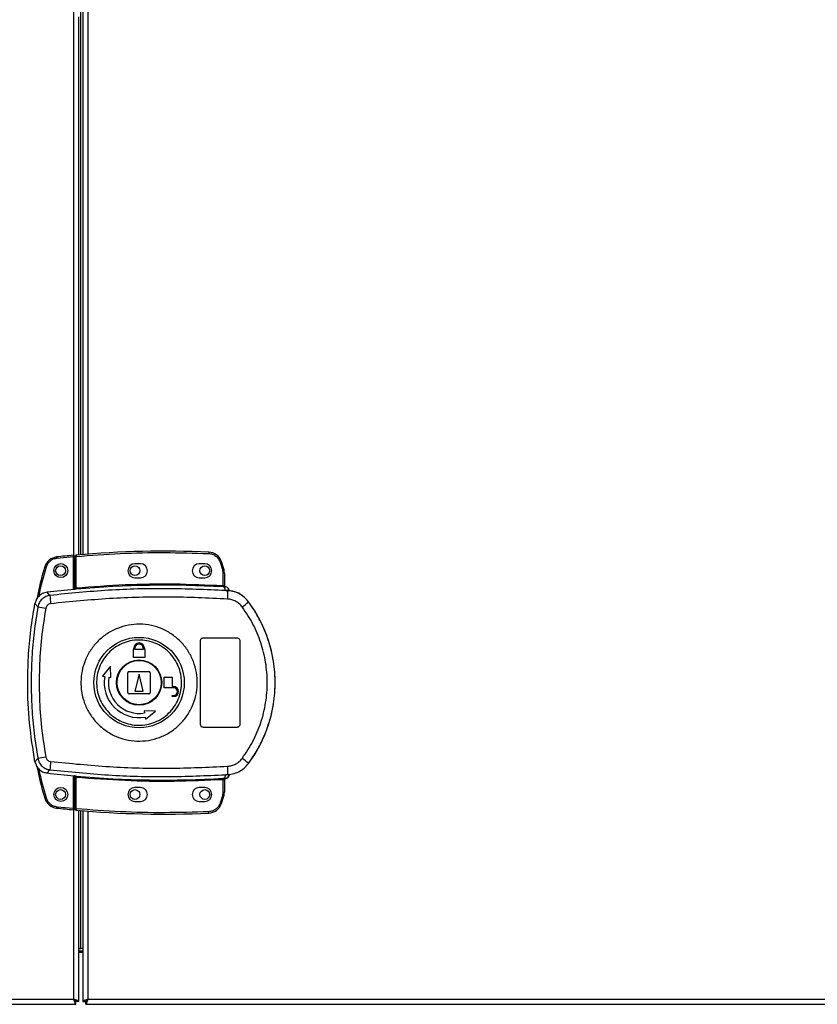
# Model space of a CAD drawing. Units: millimetres. Extents: x 111 to 6885, y 506 to 4451.
# Drawn here: x 1965 to 2250, y 2228 to 2580 of the extents above; entities that cross this region are included whole.
import ezdxf

# ---------------------------------------------------------------- set-up
doc = ezdxf.new("R2010")
doc.units = ezdxf.units.MM

msp = doc.modelspace()

# ---------------------------------------------------------------- linework, layer by layer
at = {"linetype": 'Continuous', "lineweight": 25}
for p, q in [((1984.38, 2376.53), (1984.38, 2906.89)), ((1986.98, 2388.98), (1986.98, 2894.45)), ((1987.68, 2894.39), (1987.68, 2389.03)), ((1989.48, 2894.25), (1989.48, 2389.17)), ((1986.18, 2388.91), (1986.18, 2581.21)), ((1984.28, 2388.24), (1978.34, 2387.65)), ((1984.28, 2376.52), (1984.28, 2388.24)), ((1985.28, 2388.33), (1984.78, 2388.33)), ((1984.78, 2377.06), (1984.78, 2388.33)), ((1985.28, 2377.1), (1985.28, 2388.33)), ((2008.28, 2385.71), (2006.28, 2385.71)), ((2031.28, 2385.71), (2029.28, 2385.71)), ((2036.75, 2386.31), (2037.58, 2383.7)), ((2038.06, 2383.84), (2037.22, 2386.47)), ((2037.58, 2383.7), (2037.78, 2382.38)), ((2006.28, 2380.71), (2008.28, 2380.71)), ((2029.28, 2380.71), (2031.28, 2380.71)), ((2037.78, 2382.38), (2037.78, 2377.91)), ((2038.28, 2382.38), (2037.78, 2382.38)), ((2038.28, 2382.38), (2038.28, 2377.88)), ((1984.64, 2376.56), (1984.78, 2376.58)), ((2038.65, 2376.15), (2038.37, 2377.39)), ((2039.55, 2375.83), (2038.65, 2376.15)), ((2038.66, 2377.54), (2038.67, 2377.39)), ((2038.92, 2376.12), (2038.92, 2376.19)), ((1975.9, 2374.4), (1974.84, 2375.51)), ((1970.53, 2371.48), (1971.57, 2370.34)), ((2046.92, 2372.07), (2046.95, 2372.14)), ((2030.78, 2359.21), (2042.78, 2359.21)), ((2005.78, 2355.01), (2005.88, 2355.01)), ((2005.78, 2352.21), (2005.78, 2355.01)), ((2005.88, 2355.01), (2005.88, 2355.51)), ((2006.28, 2355.01), (2006.28, 2355.51)), ((2009.28, 2355.01), (2006.28, 2355.01)), ((2009.28, 2355.51), (2009.28, 2355.01)), ((2009.68, 2355.51), (2009.68, 2355.01)), ((2009.68, 2355.01), (2009.78, 2355.01)), ((2009.78, 2355.01), (2009.78, 2352.21)), ((2029.78, 2328.21), (2029.78, 2358.21)), ((2043.78, 2358.21), (2043.78, 2328.21)), ((2009.78, 2352.21), (2005.78, 2352.21)), ((1997.6, 2349.09), (1994.73, 2345.51)), ((1997.69, 2344.99), (1997.6, 2349.09)), ((1994.73, 2345.51), (1995.47, 2345.38)), ((1996.95, 2345.12), (1997.69, 2344.99)), ((2003.78, 2339.71), (2003.78, 2346.71)), ((2004.28, 2347.21), (2011.28, 2347.21)), ((2007.78, 2346.21), (2006.28, 2340.21)), ((2009.28, 2340.21), (2007.78, 2346.21)), ((2011.78, 2346.71), (2011.78, 2339.71)), ((2016.78, 2341.41), (2016.78, 2345.21)), ((2016.78, 2345.21), (2019.58, 2345.21)), ((2019.58, 2345.21), (2019.58, 2341.81)), ((2020.08, 2341.41), (2016.78, 2341.41)), ((2019.58, 2341.81), (2020.08, 2341.81)), ((2011.28, 2339.21), (2004.28, 2339.21)), ((2006.28, 2340.21), (2009.28, 2340.21)), ((2019.58, 2338.21), (2019.58, 2338.61)), ((2019.58, 2338.61), (2020.08, 2338.61)), ((2020.08, 2338.21), (2019.58, 2338.21)), ((2009.56, 2333.12), (2009.69, 2332.38)), ((2013.65, 2333.04), (2009.56, 2333.12)), ((2009.95, 2330.9), (2010.08, 2330.17)), ((2010.08, 2330.17), (2013.65, 2333.04)), ((2042.78, 2327.21), (2030.78, 2327.21)), ((1971.57, 2316.09), (1970.53, 2314.94)), ((2046.95, 2314.29), (2046.92, 2314.35)), ((1975.9, 2312.03), (1974.84, 2310.91)), ((1984.28, 2298.28), (1984.28, 2309.9)), ((1984.38, 2230.01), (1984.38, 2309.89)), ((1984.78, 2309.85), (1984.64, 2309.87)), ((1984.78, 2298.1), (1984.78, 2309.36)), ((1985.28, 2298.1), (1985.28, 2309.32)), ((2038.65, 2310.27), (2038.37, 2309.04)), ((2038.65, 2310.27), (2039.55, 2310.6)), ((2040.15, 2310.38), (2040.16, 2310.41)), ((2008.28, 2305.71), (2006.28, 2305.71)), ((2031.28, 2305.71), (2029.28, 2305.71)), ((2037.78, 2308.51), (2037.78, 2304.05)), ((2038.2, 2308.55), (2038.09, 2308.54)), ((2038.28, 2308.55), (2038.28, 2304.05)), ((2038.37, 2309.04), (2038.54, 2309.04)), ((2038.67, 2308.91), (2038.66, 2308.89)), ((2038.67, 2309.04), (2038.67, 2308.91)), ((2037.58, 2302.73), (2036.75, 2300.12)), ((2037.22, 2299.96), (2038.06, 2302.58)), ((2037.78, 2304.05), (2037.58, 2302.73)), ((2037.78, 2304.05), (2038.28, 2304.05)), ((1978.34, 2298.87), (1984.28, 2298.28)), ((2006.28, 2300.71), (2008.28, 2300.71)), ((2029.28, 2300.71), (2031.28, 2300.71)), ((1984.78, 2298.1), (1985.28, 2298.1)), ((1986.18, 2247.21), (1986.18, 2297.52)), ((1986.98, 2248.22), (1986.98, 2297.45)), ((1987.68, 2297.39), (1987.68, 2229.22)), ((1989.48, 2297.25), (1989.48, 2230.01)), ((1985.99, 2247.21), (1986.18, 2247.21)), ((1986.18, 2248.22), (1986.98, 2248.22)), ((1987.68, 2248.21), (1986.18, 2248.21)), ((1987.68, 2247.21), (1986.18, 2247.21)), ((1986.18, 2229.22), (1986.18, 2247.21)), ((1987.68, 2246.71), (1986.18, 2246.71)), ((1987.68, 2248.22), (1986.98, 2248.22)), ((1812.19, 2228.21), (1985.17, 2228.21)), ((1812.98, 2230.01), (1984.38, 2230.01)), ((1985.17, 2228.21), (1985.17, 2229.21)), ((1986.18, 2229.22), (1985.18, 2229.22)), ((1987.68, 2229.22), (1988.68, 2229.22)), ((1988.68, 2229.26), (1988.68, 2229.21)), ((1988.68, 2229.21), (1988.69, 2229.21)), ((1988.69, 2228.21), (1988.69, 2229.21)), ((1988.69, 2228.21), (2348.67, 2228.21)), ((1989.48, 2230.01), (2347.88, 2230.01))]:
    msp.add_line(p, q, dxfattribs=at)
at = {"linetype": 'Continuous', "lineweight": 25, "flags": 128}
for points in [[(1985.24, 2388.83), (1985.24, 2388.82), (1985.24, 2388.79), (1985.24, 2388.74), (1985.25, 2388.68), (1985.26, 2388.61), (1985.26, 2388.52), (1985.27, 2388.43), (1985.28, 2388.33)], [(2032.7, 2389.87), (2032.7, 2389.86), (2032.69, 2389.83), (2032.69, 2389.79), (2032.69, 2389.73), (2032.69, 2389.65), (2032.68, 2389.56), (2032.68, 2389.47), (2032.67, 2389.37)], [(2037.22, 2386.47), (2037.21, 2386.46), (2037.18, 2386.45), (2037.14, 2386.44), (2037.08, 2386.42), (2037.01, 2386.4), (2036.93, 2386.37), (2036.84, 2386.34), (2036.75, 2386.31)], [(2038.06, 2383.84), (2038.05, 2383.84), (2038.02, 2383.83), (2037.98, 2383.82), (2037.92, 2383.8), (2037.85, 2383.78), (2037.77, 2383.75), (2037.68, 2383.73), (2037.58, 2383.7)], [(1985.28, 2377.1), (1985.29, 2377.01), (1985.3, 2376.92), (1985.3, 2376.83), (1985.31, 2376.76), (1985.32, 2376.7), (1985.32, 2376.65), (1985.32, 2376.62), (1985.32, 2376.61)], [(2037.75, 2377.42), (2037.75, 2377.43), (2037.75, 2377.46), (2037.76, 2377.51), (2037.76, 2377.57), (2037.76, 2377.65), (2037.77, 2377.73), (2037.77, 2377.82), (2037.78, 2377.91)], [(1985.32, 2309.82), (1985.32, 2309.81), (1985.32, 2309.78), (1985.32, 2309.73), (1985.31, 2309.67), (1985.3, 2309.59), (1985.3, 2309.51), (1985.29, 2309.42), (1985.28, 2309.32)], [(2037.78, 2308.51), (2037.77, 2308.61), (2037.77, 2308.7), (2037.76, 2308.78), (2037.76, 2308.86), (2037.76, 2308.92), (2037.75, 2308.97), (2037.75, 2309), (2037.75, 2309.01)], [(2038.06, 2302.58), (2038.05, 2302.59), (2038.02, 2302.6), (2037.98, 2302.61), (2037.92, 2302.63), (2037.85, 2302.65), (2037.77, 2302.67), (2037.68, 2302.7), (2037.58, 2302.73)], [(1974.04, 2301.9), (1974.05, 2301.9), (1974.08, 2301.91), (1974.12, 2301.92), (1974.18, 2301.94), (1974.25, 2301.96), (1974.34, 2301.99), (1974.43, 2302.02), (1974.52, 2302.04)], [(2037.22, 2299.96), (2037.21, 2299.97), (2037.18, 2299.97), (2037.14, 2299.99), (2037.08, 2300.01), (2037.01, 2300.03), (2036.93, 2300.06), (2036.84, 2300.09), (2036.75, 2300.12)], [(1985.28, 2298.1), (1985.27, 2298), (1985.26, 2297.91), (1985.26, 2297.82), (1985.25, 2297.75), (1985.24, 2297.68), (1985.24, 2297.64), (1985.24, 2297.61), (1985.24, 2297.6)], [(2032.7, 2296.56), (2032.7, 2296.56), (2032.69, 2296.59), (2032.69, 2296.64), (2032.69, 2296.7), (2032.69, 2296.78), (2032.68, 2296.86), (2032.68, 2296.96), (2032.67, 2297.05)]]:
    msp.add_lwpolyline(points, dxfattribs=at)
at = {"linetype": 'Continuous', "lineweight": 25}
for centre, radius in [((1979.78, 2383.26), 2.5), ((1979.68, 2383.21), 1.75), ((2006.28, 2383.21), 1.75), ((2031.28, 2383.21), 1.75), ((2007.76, 2343.21), 16.17), ((2007.78, 2343.21), 8.1), ((2007.78, 2343.21), 7.9), ((1979.78, 2303.26), 2.5), ((1979.68, 2303.21), 1.75), ((2006.28, 2303.21), 1.75), ((2031.28, 2303.21), 1.75)]:
    msp.add_circle(centre, radius, dxfattribs=at)
for centre, radius, start, end in [((2016.95, 2026.64), 363.57, 87.5177, 95.0041), ((1978.83, 2383.17), 5, 96.1835, 163.1965), ((2017.45, 2026.69), 363.57, 95.2346, 96.1835), ((1927.18, 2382.36), 51.44, 5.9011, 6.458), ((1985.28, 2388.33), 0.5, 95.0041, 180), ((2032.48, 2384.88), 5, 18.5159, 87.5177), ((2097.92, 2793.83), 427.56, 253.158, 253.225), ((2006.28, 2383.21), 2.5, 90, 270), ((2008.28, 2383.21), 2.5, 270, 90), ((2029.28, 2383.21), 2.5, 90, 270), ((2031.28, 2383.21), 2.5, 270, 90), ((2033.28, 2382.38), 5, 360, 17.0339), ((2016.95, 2026.64), 351.4, 95.2758, 96.8826), ((2016.95, 2026.64), 351.39, 86.6063, 95.1636), ((2038.54, 2377.81), 0.457, 170.6176, 248.185), ((2038.78, 2377.88), 0.5, 180.0245, 257.5883), ((2000.11, 2374.91), 24.22, 181.198, 188.264), ((2002.37, 2375.77), 37.18, 355.8943, 0.0884), ((1995.42, 2488.77), 120.81, 258.6143, 259.9832), ((2028.68, 2392.98), 27.74, 305.1589, 311.1086), ((2007.78, 2343.21), 48.69, 323.5511, 36.4489), ((2007.78, 2355.51), 1.9, 360, 180), ((2007.78, 2355.51), 1.5, 360, 180), ((2007.78, 2343.21), 12.5, 170, 280), ((2007.78, 2343.21), 11, 170, 280), ((2004.28, 2346.71), 0.5, 90, 180), ((2011.28, 2346.71), 0.5, 0, 90), ((2020.08, 2340.01), 1.8, 270, 90), ((2020.08, 2340.01), 1.4, 270, 90), ((2004.28, 2339.71), 0.5, 180, 270), ((2011.28, 2339.71), 0.5, 270, 0), ((1995.62, 2196.62), 121.86, 100.025, 101.3822), ((2000.12, 2311.52), 24.23, 171.7369, 178.8012), ((2002.36, 2310.65), 37.19, 359.9119, 4.1053), ((2028.69, 2293.47), 27.72, 48.8885, 54.8439), ((2016.95, 2659.78), 351.4, 263.1174, 264.7242), ((2016.95, 2659.78), 351.39, 264.8364, 273.3937), ((2038.25, 2311.02), 2, 278.4566, 346.9731), ((2038.21, 2310.86), 2, 283.0921, 346.8987), ((2006.28, 2303.21), 2.5, 90, 270), ((2008.28, 2303.21), 2.5, 270, 90), ((2029.28, 2303.21), 2.5, 90, 270), ((2031.28, 2303.21), 2.5, 270, 90), ((2038.54, 2308.61), 0.457, 111.815, 189.3824), ((2038.67, 2308.59), 0.469, 105.0873, 185.0326), ((2038.78, 2308.55), 0.5, 102.4117, 179.9618), ((2038.78, 2308.43), 0.5, 103.1223, 179.9738), ((2033.28, 2304.05), 5, 342.9661, 0), ((1978.83, 2303.34), 5, 196.8035, 263.8165), ((1583.97, 2341.32), 396.65, 353.7844, 353.8566), ((2032.48, 2301.55), 5, 272.4823, 341.4841), ((2017.45, 2659.83), 363.57, 263.8165, 264.7654), ((1985.28, 2298.1), 0.5, 180, 264.9959), ((2016.95, 2659.78), 363.57, 264.9959, 272.4823)]:
    msp.add_arc(centre, radius, start, end, dxfattribs=at)
for points, knots in [([(1978.34, 2387.65), (1977.92, 2387.56), (1977.05, 2387.4), (1975.91, 2386.68), (1975, 2385.69), (1974.68, 2384.87), (1974.52, 2384.47)], [0, 0, 0, 0, 0.244568, 0.500005, 0.755423, 1, 1, 1, 1]), ([(1984.28, 2388.24), (1984.28, 2388.3), (1984.28, 2388.41), (1984.28, 2388.56), (1984.28, 2388.67), (1984.28, 2388.73), (1984.28, 2388.74), (1984.28, 2388.74)], [0, 0, 0, 0, 0.215877, 0.431719, 0.647092, 0.861639, 1, 1, 1, 1]), ([(1985.28, 2388.33), (1990.54, 2388.72), (2001.05, 2389.5), (2016.87, 2389.85), (2027.4, 2389.53), (2032.67, 2389.37)], [0, 0, 0, 0, 0.333438, 0.66656, 1, 1, 1, 1]), ([(2032.67, 2389.37), (2033.11, 2389.32), (2034.01, 2389.2), (2035.22, 2388.52), (2036.21, 2387.55), (2036.57, 2386.71), (2036.75, 2386.31)], [0, 0, 0, 0, 0.24425, 0.5000044, 0.7557592, 1, 1, 1, 1]), ([(1974.04, 2384.62), (1973.14, 2381.53), (1972.03, 2377.74), (1971.36, 2373.86), (1971.24, 2373.14)], [0, 0, 0, 0, 0.815775, 1, 1, 1, 1]), ([(1974.52, 2384.47), (1973.52, 2381.12), (1972.5, 2377.68), (1971.9, 2374.15), (1971.88, 2374.06)], [0, 0, 0, 0, 0.975298, 1, 1, 1, 1]), ([(2038.65, 2376.15), (2031.67, 2376.45), (2017.73, 2377.04), (1996.75, 2376.46), (1982.86, 2375.09), (1975.9, 2374.4)], [0, 0, 0, 0, 0.333528, 0.666241, 1, 1, 1, 1]), ([(1985.32, 2376.61), (1985.2, 2376.6), (1984.94, 2376.57), (1984.74, 2376.56), (1984.64, 2376.56)], [0, 0, 0, 0, 0.49989, 1, 1, 1, 1]), ([(1984.78, 2377.06), (1984.78, 2377.06), (1984.79, 2377.05), (1984.82, 2377.05), (1984.86, 2377.05), (1984.94, 2377.05), (1985.05, 2377.07), (1985.18, 2377.09), (1985.24, 2377.1), (1985.28, 2377.1)], [0, 0, 0, 0, 0.1266426, 0.2521836, 0.3768162, 0.5007385, 0.7353072, 0.8639421, 1, 1, 1, 1]), ([(1984.78, 2376.58), (1984.78, 2376.6), (1984.78, 2376.64), (1984.78, 2376.8), (1984.78, 2376.96), (1984.78, 2377.06)], [0, 0, 0, 0, 0.239842, 0.5003434, 1, 1, 1, 1]), ([(1985.28, 2377.1), (1991.1, 2377.54), (2002.75, 2378.42), (2020.28, 2378.69), (2031.95, 2378.17), (2037.78, 2377.91)], [0, 0, 0, 0, 0.333323, 0.666681, 1, 1, 1, 1]), ([(2038.37, 2377.39), (2038.28, 2377.39), (2038.09, 2377.4), (2037.86, 2377.41), (2037.75, 2377.42)], [0, 0, 0, 0, 0.49892, 1, 1, 1, 1]), ([(2037.78, 2377.91), (2037.84, 2377.91), (2037.95, 2377.9), (2038.05, 2377.89), (2038.09, 2377.89)], [0, 0, 0, 0, 0.518427, 1, 1, 1, 1]), ([(2038.09, 2377.89), (2038.12, 2377.89), (2038.17, 2377.88), (2038.21, 2377.88), (2038.24, 2377.87), (2038.27, 2377.87), (2038.28, 2377.87), (2038.28, 2377.88)], [0, 0, 0, 0, 0.2494108, 0.415504, 0.4998753, 0.7642293, 1, 1, 1, 1]), ([(2038.28, 2378.03), (2038.28, 2378), (2038.28, 2377.94), (2038.31, 2377.86), (2038.35, 2377.76), (2038.42, 2377.67), (2038.51, 2377.6), (2038.58, 2377.56), (2038.64, 2377.55), (2038.66, 2377.54)], [0, 0, 0, 0, 0.124564, 0.249167, 0.37354, 0.625125, 0.749513, 0.873014, 1, 1, 1, 1]), ([(2038.67, 2377.39), (2038.67, 2377.39), (2038.66, 2377.38), (2038.6, 2377.38), (2038.51, 2377.39), (2038.42, 2377.39), (2038.37, 2377.39)], [0, 0, 0, 0, 0.261952, 0.517202, 0.764501, 1, 1, 1, 1]), ([(2040.15, 2376.04), (2040.08, 2376.26), (2039.94, 2376.69), (2039.46, 2377.19), (2039.01, 2377.45), (2038.73, 2377.52), (2038.66, 2377.54)], [0, 0, 0, 0, 0.304238, 0.608512, 0.912588, 1, 1, 1, 1]), ([(2046.95, 2372.14), (2046.25, 2372.92), (2044.87, 2374.46), (2042.02, 2375.9), (2039.95, 2376.1), (2038.92, 2376.19)], [0, 0, 0, 0, 0.333325, 0.666666, 1, 1, 1, 1]), ([(2038.92, 2376.12), (2038.93, 2376.12), (2038.96, 2376.1), (2039.23, 2376.01), (2039.44, 2375.89), (2039.55, 2375.83)], [0, 0, 0, 0, 0.181898, 0.577686, 1, 1, 1, 1]), ([(2046.92, 2372.07), (2046.42, 2372.67), (2045.41, 2373.85), (2043.44, 2375.11), (2041.25, 2375.96), (2039.69, 2376.07), (2038.92, 2376.12)], [0, 0, 0, 0, 0.24942, 0.49953, 0.749115, 1, 1, 1, 1]), ([(1974.84, 2375.51), (1974.29, 2375.39), (1973.19, 2375.15), (1971.81, 2374.11), (1970.89, 2372.84), (1970.64, 2371.89), (1970.53, 2371.48)], [0, 0, 0, 0, 0.266846, 0.533703, 0.800344, 1, 1, 1, 1]), ([(1975.9, 2374.4), (1975.38, 2374.29), (1974.34, 2374.07), (1973.02, 2373.14), (1972, 2371.88), (1971.71, 2370.85), (1971.57, 2370.34)], [0, 0, 0, 0, 0.249423, 0.499131, 0.74905, 1, 1, 1, 1]), ([(2039.45, 2373.11), (2032.41, 2373.42), (2018.34, 2374.05), (1997.18, 2373.49), (1983.16, 2372.11), (1976.14, 2371.43)], [0, 0, 0, 0, 0.333364, 0.666597, 1, 1, 1, 1]), ([(2044.65, 2370.3), (2044.32, 2370.69), (2043.67, 2371.46), (2042.39, 2372.32), (2040.97, 2372.92), (2039.96, 2373.05), (2039.45, 2373.11)], [0, 0, 0, 0, 0.249399, 0.499598, 0.748751, 1, 1, 1, 1]), ([(1970.53, 2314.94), (1969.8, 2319.54), (1968.33, 2328.74), (1967.82, 2341.28), (1968.11, 2352.36), (1968.93, 2361.98), (1970, 2368.32), (1970.53, 2371.48)], [0, 0, 0, 0, 0.2456605, 0.4913706, 0.6608748, 0.8305321, 1, 1, 1, 1]), ([(1971.57, 2370.34), (1971.08, 2367.33), (1970.1, 2361.33), (1969.35, 2352.26), (1969.08, 2343.21), (1969.35, 2334.16), (1970.1, 2325.1), (1971.08, 2319.1), (1971.57, 2316.09)], [0, 0, 0, 0, 0.1678304, 0.3342265, 0.4999989, 0.6657713, 0.8321696, 1, 1, 1, 1]), ([(1974.4, 2369.8), (1973.84, 2366.28), (1972.72, 2359.24), (1972.02, 2348.56), (1972.02, 2337.87), (1972.72, 2327.19), (1973.84, 2320.14), (1974.4, 2316.62)], [0, 0, 0, 0, 0.199984, 0.400252, 0.599741, 0.800016, 1, 1, 1, 1]), ([(1976.14, 2371.43), (1975.93, 2371.38), (1975.52, 2371.3), (1974.99, 2370.93), (1974.58, 2370.42), (1974.46, 2370.01), (1974.4, 2369.8)], [0, 0, 0, 0, 0.249711, 0.499417, 0.749204, 1, 1, 1, 1]), ([(2044.65, 2316.13), (2046.01, 2318.14), (2048.72, 2322.17), (2051.5, 2328.92), (2053.24, 2335.99), (2053.81, 2343.24), (2053.23, 2350.49), (2051.48, 2357.54), (2048.7, 2364.28), (2046, 2368.29), (2044.65, 2370.3)], [0, 0, 0, 0, 0.125316, 0.250821, 0.375329, 0.500591, 0.625188, 0.750313, 0.875061, 1, 1, 1, 1]), ([(2046.92, 2314.35), (2047.99, 2315.91), (2050.03, 2318.88), (2052.34, 2323.52), (2053.99, 2327.82), (2055.13, 2331.84), (2055.89, 2335.66), (2056.34, 2339.47), (2056.53, 2344.52), (2056.02, 2350.93), (2054.53, 2357.07), (2052.79, 2361.77), (2051.24, 2365.15), (2049.31, 2368.66), (2047.73, 2370.91), (2046.92, 2372.07)], [0, 0, 0, 0, 0.091426, 0.175036, 0.250824, 0.314852, 0.377834, 0.439771, 0.500662, 0.623351, 0.750252, 0.806129, 0.86638, 0.931005, 1, 1, 1, 1]), ([(1986.96, 2343.5), (1987.04, 2344.79), (1987.22, 2347.46), (1988.46, 2351.35), (1990.41, 2355), (1993.06, 2358.19), (1996.28, 2360.8), (1999.95, 2362.73), (2003.93, 2363.89), (2008.06, 2364.25), (2012.18, 2363.78), (2016.13, 2362.51), (2019.74, 2360.49), (2022.89, 2357.79), (2025.45, 2354.52), (2027.31, 2350.82), (2028.42, 2346.82), (2028.72, 2342.68), (2028.21, 2338.55), (2026.9, 2334.62), (2024.85, 2331.01), (2022.13, 2327.88), (2018.85, 2325.35), (2015.13, 2323.51), (2011.12, 2322.45), (2006.99, 2322.19), (2002.88, 2322.76), (1998.97, 2324.13), (1995.4, 2326.24), (1992.32, 2329.01), (1989.84, 2332.33), (1988.25, 2335.67), (1987.38, 2338.75), (1986.99, 2341.24), (1986.97, 2342.83), (1986.96, 2343.5)], [0, 0, 0, 0, 0.029529, 0.061166, 0.092545, 0.124102, 0.155512, 0.187009, 0.218509, 0.249918, 0.281479, 0.312864, 0.344395, 0.375876, 0.407305, 0.43886, 0.470241, 0.501878, 0.53347, 0.564885, 0.596382, 0.6279, 0.659293, 0.690854, 0.722236, 0.753766, 0.785221, 0.816689, 0.848166, 0.879635, 0.911115, 0.942617, 0.963602, 0.984554, 1, 1, 1, 1]), ([(2022.97, 2343.01), (2022.96, 2342.67), (2022.93, 2341.88), (2022.77, 2340.65), (2022.49, 2339.32), (2021.92, 2337.5), (2020.85, 2335.26), (2019.04, 2332.84), (2016.79, 2330.82), (2014.18, 2329.29), (2011.33, 2328.29), (2008.33, 2327.88), (2005.31, 2328.07), (2002.39, 2328.85), (1999.67, 2330.2), (1997.28, 2332.04), (1995.29, 2334.33), (1993.8, 2336.96), (1992.84, 2339.83), (1992.47, 2342.84), (1992.7, 2345.87), (1993.51, 2348.78), (1994.88, 2351.48), (1996.75, 2353.86), (1999.05, 2355.82), (2001.69, 2357.29), (2004.57, 2358.22), (2007.58, 2358.55), (2010.59, 2358.29), (2013.5, 2357.44), (2016.17, 2356.03), (2018.52, 2354.13), (2020.45, 2351.8), (2021.88, 2349.13), (2022.75, 2346.3), (2022.97, 2344.22), (2022.97, 2343.14), (2022.97, 2343.01)], [0, 0, 0, 0, 0.010536, 0.024779, 0.03901, 0.053249, 0.084654, 0.116157, 0.147667, 0.179066, 0.210627, 0.242009, 0.273545, 0.30502, 0.336454, 0.368007, 0.399387, 0.43094, 0.462371, 0.494025, 0.525527, 0.557042, 0.588439, 0.619999, 0.65138, 0.682915, 0.714385, 0.745822, 0.777373, 0.808752, 0.840305, 0.871737, 0.903217, 0.934751, 0.966136, 0.995618, 1, 1, 1, 1]), ([(2029.78, 2358.21), (2029.79, 2358.33), (2029.81, 2358.55), (2029.99, 2358.85), (2030.24, 2359.08), (2030.52, 2359.2), (2030.71, 2359.21), (2030.78, 2359.21)], [0, 0, 0, 0, 0.21452, 0.4291, 0.643739, 0.858464, 1, 1, 1, 1]), ([(2042.78, 2359.21), (2042.89, 2359.2), (2043.12, 2359.18), (2043.42, 2359.01), (2043.64, 2358.75), (2043.76, 2358.47), (2043.78, 2358.29), (2043.78, 2358.21)], [0, 0, 0, 0, 0.214984, 0.42997, 0.644904, 0.859581, 1, 1, 1, 1]), ([(2030.78, 2327.21), (2030.67, 2327.23), (2030.44, 2327.25), (2030.14, 2327.42), (2029.92, 2327.67), (2029.8, 2327.95), (2029.78, 2328.14), (2029.78, 2328.21)], [0, 0, 0, 0, 0.214822, 0.429677, 0.644453, 0.859143, 1, 1, 1, 1]), ([(2043.78, 2328.21), (2043.77, 2328.1), (2043.75, 2327.88), (2043.57, 2327.58), (2043.32, 2327.35), (2043.04, 2327.23), (2042.85, 2327.22), (2042.78, 2327.21)], [0, 0, 0, 0, 0.214378, 0.428739, 0.643276, 0.858037, 1, 1, 1, 1]), ([(1974.4, 2316.62), (1974.46, 2316.42), (1974.58, 2316.01), (1974.98, 2315.5), (1975.51, 2315.13), (1975.93, 2315.05), (1976.14, 2315)], [0, 0, 0, 0, 0.249715, 0.499417, 0.749188, 1, 1, 1, 1]), ([(1970.53, 2314.94), (1970.69, 2314.4), (1971.01, 2313.32), (1972.13, 2312.02), (1973.46, 2311.18), (1974.43, 2311), (1974.84, 2310.91)], [0, 0, 0, 0, 0.266845, 0.533712, 0.800352, 1, 1, 1, 1]), ([(1971.28, 2313.18), (1971.39, 2312.53), (1972.05, 2308.71), (1973.14, 2304.99), (1974.04, 2301.9)], [0, 0, 0, 0, 0.170346, 1, 1, 1, 1]), ([(1971.57, 2316.09), (1971.71, 2315.58), (1972, 2314.55), (1973.01, 2313.29), (1974.33, 2312.36), (1975.37, 2312.14), (1975.9, 2312.03)], [0, 0, 0, 0, 0.249828, 0.4997, 0.749466, 1, 1, 1, 1]), ([(1976.14, 2315), (1983.16, 2314.32), (1997.18, 2312.94), (2018.34, 2312.38), (2032.41, 2313), (2039.45, 2313.32)], [0, 0, 0, 0, 0.333404, 0.666668, 1, 1, 1, 1]), ([(2038.92, 2310.31), (2039.69, 2310.36), (2041.24, 2310.47), (2043.43, 2311.31), (2045.4, 2312.57), (2046.41, 2313.76), (2046.92, 2314.35)], [0, 0, 0, 0, 0.249768, 0.499672, 0.748705, 1, 1, 1, 1]), ([(2039.45, 2313.32), (2039.96, 2313.38), (2040.97, 2313.51), (2042.38, 2314.1), (2043.66, 2314.96), (2044.32, 2315.74), (2044.65, 2316.13)], [0, 0, 0, 0, 0.249414, 0.499625, 0.748733, 1, 1, 1, 1]), ([(1971.89, 2312.44), (1971.9, 2312.36), (1972.51, 2308.83), (1973.53, 2305.4), (1974.52, 2302.04)], [0, 0, 0, 0, 0.024033, 1, 1, 1, 1]), ([(1975.9, 2312.03), (1982.86, 2311.34), (1996.75, 2309.97), (2017.73, 2309.39), (2031.67, 2309.98), (2038.65, 2310.27)], [0, 0, 0, 0, 0.333761, 0.666535, 1, 1, 1, 1]), ([(1984.64, 2309.87), (1984.74, 2309.87), (1984.94, 2309.85), (1985.2, 2309.83), (1985.32, 2309.82)], [0, 0, 0, 0, 0.50011, 1, 1, 1, 1]), ([(1984.78, 2309.36), (1984.78, 2309.47), (1984.78, 2309.63), (1984.78, 2309.79), (1984.78, 2309.83), (1984.78, 2309.85)], [0, 0, 0, 0, 0.49963, 0.75899, 1, 1, 1, 1]), ([(1985.28, 2309.32), (1985.24, 2309.33), (1985.18, 2309.34), (1985.05, 2309.36), (1984.94, 2309.37), (1984.86, 2309.38), (1984.82, 2309.38), (1984.79, 2309.37), (1984.78, 2309.37), (1984.78, 2309.36)], [0, 0, 0, 0, 0.136056, 0.264707, 0.499264, 0.62317, 0.747801, 0.87334, 1, 1, 1, 1]), ([(2037.78, 2308.51), (2031.95, 2308.26), (2020.28, 2307.74), (2002.75, 2308.01), (1991.1, 2308.89), (1985.28, 2309.32)], [0, 0, 0, 0, 0.333323, 0.666682, 1, 1, 1, 1]), ([(2038.92, 2310.31), (2038.93, 2310.31), (2038.96, 2310.33), (2039.23, 2310.42), (2039.44, 2310.54), (2039.55, 2310.6)], [0, 0, 0, 0, 0.181891, 0.577682, 1, 1, 1, 1]), ([(2039.38, 2309.24), (2039.52, 2309.36), (2039.84, 2309.61), (2040.06, 2310.04), (2040.14, 2310.32), (2040.15, 2310.38)], [0, 0, 0, 0, 0.380307, 0.859406, 1, 1, 1, 1]), ([(2037.75, 2309.01), (2037.86, 2309.02), (2038.09, 2309.03), (2038.28, 2309.04), (2038.37, 2309.04)], [0, 0, 0, 0, 0.499968, 1, 1, 1, 1]), ([(2038.09, 2308.54), (2038.05, 2308.54), (2037.95, 2308.53), (2037.84, 2308.52), (2037.78, 2308.51)], [0, 0, 0, 0, 0.481573, 1, 1, 1, 1]), ([(2038.28, 2308.55), (2038.28, 2308.56), (2038.27, 2308.56), (2038.22, 2308.55), (2038.2, 2308.55)], [0, 0, 0, 0, 0.446179, 1, 1, 1, 1]), ([(2038.28, 2308.4), (2038.28, 2308.43), (2038.29, 2308.51), (2038.33, 2308.65), (2038.44, 2308.78), (2038.56, 2308.86), (2038.64, 2308.88), (2038.66, 2308.89)], [0, 0, 0, 0, 0.124638, 0.376882, 0.629081, 0.881145, 1, 1, 1, 1]), ([(2038.54, 2309.04), (2038.58, 2309.05), (2038.66, 2309.05), (2038.67, 2309.04), (2038.67, 2309.04)], [0, 0, 0, 0, 0.493723, 1, 1, 1, 1]), ([(1974.52, 2302.04), (1974.68, 2301.64), (1975, 2300.82), (1975.91, 2299.84), (1977.05, 2299.12), (1977.92, 2298.95), (1978.34, 2298.87)], [0, 0, 0, 0, 0.2445748, 0.500007, 0.7554295, 1, 1, 1, 1]), ([(2036.75, 2300.12), (2036.57, 2299.71), (2036.21, 2298.88), (2035.22, 2297.91), (2034.01, 2297.23), (2033.11, 2297.11), (2032.67, 2297.05)], [0, 0, 0, 0, 0.244256, 0.500005, 0.755755, 1, 1, 1, 1]), ([(1984.28, 2297.77), (1984.28, 2297.78), (1984.28, 2297.79), (1984.28, 2297.88), (1984.28, 2298), (1984.28, 2298.15), (1984.28, 2298.24), (1984.28, 2298.28)], [0, 0, 0, 0, 0.213582, 0.427189, 0.641092, 0.855942, 1, 1, 1, 1]), ([(2032.67, 2297.05), (2027.4, 2296.9), (2016.87, 2296.58), (2001.05, 2296.92), (1990.54, 2297.71), (1985.28, 2298.1)], [0, 0, 0, 0, 0.33344, 0.666562, 1, 1, 1, 1]), ([(1984.38, 2230.01), (1984.44, 2229.8), (1984.56, 2229.38), (1984.73, 2228.83), (1984.91, 2228.42), (1985.05, 2228.24), (1985.14, 2228.22), (1985.17, 2228.21)], [0, 0, 0, 0, 0.222936, 0.445931, 0.668894, 0.891858, 1, 1, 1, 1]), ([(1986.18, 2229.22), (1986.16, 2229.28), (1986.12, 2229.4), (1985.78, 2229.58), (1985.29, 2229.75), (1984.79, 2229.9), (1984.48, 2229.99), (1984.38, 2230.01)], [0, 0, 0, 0, 0.222944, 0.445909, 0.668884, 0.89186, 1, 1, 1, 1]), ([(1984.38, 2230.01), (1984.45, 2229.9), (1984.59, 2229.68), (1984.8, 2229.41), (1984.99, 2229.24), (1985.11, 2229.22), (1985.17, 2229.21)], [0, 0, 0, 0, 0.2753396, 0.5294143, 0.7834014, 1, 1, 1, 1]), ([(1985.18, 2229.22), (1985.17, 2229.3), (1985.14, 2229.44), (1984.93, 2229.64), (1984.67, 2229.83), (1984.47, 2229.96), (1984.38, 2230.01)], [0, 0, 0, 0, 0.27537, 0.529384, 0.783415, 1, 1, 1, 1]), ([(1989.48, 2230.01), (1989.27, 2229.96), (1988.85, 2229.84), (1988.29, 2229.66), (1987.89, 2229.49), (1987.7, 2229.34), (1987.69, 2229.25), (1987.68, 2229.22)], [0, 0, 0, 0, 0.222949, 0.445908, 0.668884, 0.891859, 1, 1, 1, 1]), ([(1989.48, 2230.01), (1989.36, 2229.94), (1989.14, 2229.8), (1988.87, 2229.6), (1988.71, 2229.4), (1988.69, 2229.28), (1988.68, 2229.22)], [0, 0, 0, 0, 0.275318, 0.5293928, 0.7833799, 1, 1, 1, 1]), ([(1988.69, 2228.21), (1988.75, 2228.24), (1988.87, 2228.28), (1989.04, 2228.61), (1989.22, 2229.1), (1989.36, 2229.6), (1989.45, 2229.91), (1989.48, 2230.01)], [0, 0, 0, 0, 0.222946, 0.445909, 0.668876, 0.891878, 1, 1, 1, 1]), ([(1988.69, 2229.21), (1988.76, 2229.23), (1988.9, 2229.26), (1989.11, 2229.46), (1989.3, 2229.73), (1989.42, 2229.92), (1989.48, 2230.01)], [0, 0, 0, 0, 0.275351, 0.529409, 0.783392, 1, 1, 1, 1])]:
    msp.add_open_spline(points, degree=3, knots=knots, dxfattribs=at)

doc.saveas('drawing.dxf')
